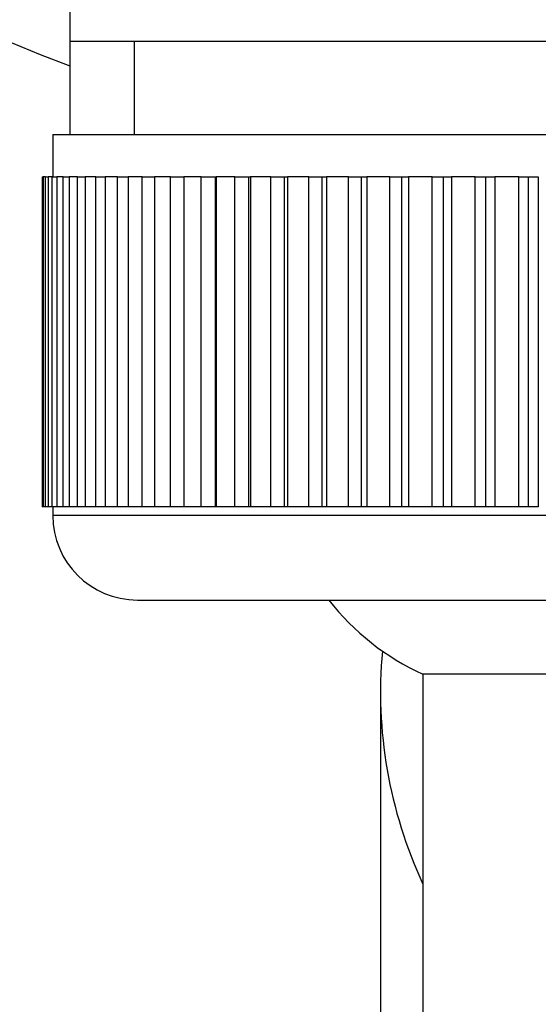
# Model space of a CAD drawing. Units: millimetres. Extents: x 0 to 1057, y 0 to 1792.
# Drawn here: x 572 to 585, y 1651 to 1675 of the extents above; entities that cross this region are included whole.
import ezdxf
from ezdxf import colors
from ezdxf.entities.mleader import LeaderData, LeaderLine
from ezdxf.math import Vec2, Vec3

# ---------------------------------------------------------------- set-up
doc = ezdxf.new("R2010")
doc.units = ezdxf.units.MM
doc.layers.add('DV2_Défaut', color=7, linetype='Continuous')
doc.layers.add('Défaut', color=7, linetype='Continuous')

# ---------------------------------------------------------------- blocks, each defined once
blk = doc.blocks.new('_DOT')
at = {"color": 0}
blk.add_line((0, 0), (-1, 0), dxfattribs=at)
at = {"color": 0, "const_width": 0.333}
blk.add_lwpolyline([(-0.1665, 0, 1), (0.1665, 0, 1)], format="xyb", close=True, dxfattribs=at)
blk = doc.blocks.new('SE1')
at = {"layer": 'DV2_Défaut', "color": 7, "linetype": 'Continuous'}
for p, q in [((573.649, 1683.653), (573.649, 1674.06)), ((573.649, 1674.06), (573.649, 1671.86)), ((595.349, 1674.06), (573.649, 1674.06)), ((575.184, 1671.86), (575.184, 1674.06)), ((573.249, 1671.86), (595.749, 1671.86)), ((573.249, 1671.86), (573.249, 1670.86)), ((572.999, 1670.86), (573.003, 1670.86)), ((572.999, 1670.86), (572.999, 1663.06)), ((573.003, 1663.06), (573.003, 1670.86)), ((573.003, 1670.86), (573.023, 1670.86)), ((573.023, 1670.86), (573.023, 1663.06)), ((573.074, 1670.86), (573.023, 1670.86)), ((573.074, 1663.06), (573.074, 1670.86)), ((573.074, 1670.86), (573.137, 1670.86)), ((573.137, 1670.86), (573.137, 1663.06)), ((573.238, 1670.86), (573.137, 1670.86)), ((573.238, 1663.06), (573.238, 1670.86)), ((573.238, 1670.86), (573.341, 1670.86)), ((573.341, 1670.86), (573.341, 1663.06)), ((573.493, 1670.86), (573.341, 1670.86)), ((573.493, 1663.06), (573.493, 1670.86)), ((573.493, 1670.86), (573.636, 1670.86)), ((573.636, 1670.86), (573.636, 1663.06)), ((573.836, 1670.86), (573.636, 1670.86)), ((573.836, 1663.06), (573.836, 1670.86)), ((573.836, 1670.86), (574.018, 1670.86)), ((574.018, 1670.86), (574.018, 1663.06)), ((574.265, 1670.86), (574.018, 1670.86)), ((574.265, 1663.06), (574.265, 1670.86)), ((574.265, 1670.86), (574.484, 1670.86)), ((574.484, 1670.86), (574.484, 1663.06)), ((574.776, 1670.86), (574.484, 1670.86)), ((574.776, 1663.06), (574.776, 1670.86)), ((574.776, 1670.86), (575.031, 1670.86)), ((575.031, 1670.86), (575.031, 1663.06)), ((575.365, 1670.86), (575.031, 1670.86)), ((575.365, 1663.06), (575.365, 1670.86)), ((575.365, 1670.86), (575.654, 1670.86)), ((575.654, 1670.86), (575.654, 1663.06)), ((576.029, 1670.86), (575.654, 1670.86)), ((576.029, 1663.06), (576.029, 1670.86)), ((576.029, 1670.86), (576.349, 1670.86)), ((576.349, 1670.86), (576.349, 1663.06)), ((576.76, 1670.86), (576.349, 1670.86)), ((576.76, 1663.06), (576.76, 1670.86)), ((576.76, 1670.86), (577.097, 1670.86)), ((577.097, 1663.06), (577.097, 1670.86)), ((577.097, 1670.86), (577.109, 1670.86)), ((577.109, 1670.86), (577.109, 1663.06)), ((577.554, 1670.86), (577.109, 1670.86)), ((577.554, 1663.06), (577.554, 1670.86)), ((577.554, 1670.86), (577.887, 1670.86)), ((577.887, 1663.06), (577.887, 1670.86)), ((577.887, 1670.86), (577.928, 1670.86)), ((577.928, 1670.86), (577.928, 1663.06)), ((578.403, 1670.86), (577.928, 1670.86)), ((578.403, 1663.06), (578.403, 1670.86)), ((578.403, 1670.86), (578.729, 1670.86)), ((578.729, 1663.06), (578.729, 1670.86)), ((578.729, 1670.86), (578.801, 1670.86)), ((578.801, 1670.86), (578.801, 1663.06)), ((579.302, 1670.86), (578.801, 1670.86)), ((579.302, 1663.06), (579.302, 1670.86)), ((579.302, 1670.86), (579.618, 1670.86)), ((579.618, 1663.06), (579.618, 1670.86)), ((579.618, 1670.86), (579.719, 1670.86)), ((579.719, 1670.86), (579.719, 1663.06)), ((580.242, 1670.86), (579.719, 1670.86)), ((580.242, 1663.06), (580.242, 1670.86)), ((580.242, 1670.86), (580.546, 1670.86)), ((580.546, 1663.06), (580.546, 1670.86)), ((580.546, 1670.86), (580.676, 1670.86)), ((580.676, 1670.86), (580.676, 1663.06)), ((581.217, 1670.86), (580.676, 1670.86)), ((581.217, 1663.06), (581.217, 1670.86)), ((581.217, 1670.86), (581.506, 1670.86)), ((581.506, 1663.06), (581.506, 1670.86)), ((581.506, 1670.86), (581.664, 1670.86)), ((581.664, 1670.86), (581.664, 1663.06)), ((582.218, 1670.86), (581.664, 1670.86)), ((582.218, 1663.06), (582.218, 1670.86)), ((582.218, 1670.86), (582.49, 1670.86)), ((582.49, 1663.06), (582.49, 1670.86)), ((582.49, 1670.86), (582.674, 1670.86)), ((582.674, 1670.86), (582.674, 1663.06)), ((583.238, 1670.86), (582.674, 1670.86)), ((583.238, 1663.06), (583.238, 1670.86)), ((583.238, 1670.86), (583.491, 1670.86)), ((583.491, 1663.06), (583.491, 1670.86)), ((583.491, 1670.86), (583.699, 1670.86)), ((583.699, 1670.86), (583.699, 1663.06)), ((584.267, 1670.86), (583.699, 1670.86)), ((584.267, 1663.06), (584.267, 1670.86)), ((584.267, 1670.86), (584.499, 1670.86)), ((584.499, 1663.06), (584.499, 1670.86)), ((584.499, 1670.86), (584.731, 1670.86)), ((584.731, 1670.86), (584.731, 1663.06)), ((573.003, 1663.06), (572.999, 1663.06)), ((573.023, 1663.06), (573.003, 1663.06)), ((573.074, 1663.06), (573.023, 1663.06)), ((573.137, 1663.06), (573.074, 1663.06)), ((573.238, 1663.06), (573.137, 1663.06)), ((573.341, 1663.06), (573.238, 1663.06)), ((573.249, 1663.06), (573.249, 1662.86)), ((573.493, 1663.06), (573.341, 1663.06)), ((573.636, 1663.06), (573.493, 1663.06)), ((573.836, 1663.06), (573.636, 1663.06)), ((574.018, 1663.06), (573.836, 1663.06)), ((574.265, 1663.06), (574.018, 1663.06)), ((574.484, 1663.06), (574.265, 1663.06)), ((574.776, 1663.06), (574.484, 1663.06)), ((575.031, 1663.06), (574.776, 1663.06)), ((575.365, 1663.06), (575.031, 1663.06)), ((575.654, 1663.06), (575.365, 1663.06)), ((576.029, 1663.06), (575.654, 1663.06)), ((576.349, 1663.06), (576.029, 1663.06)), ((576.76, 1663.06), (576.349, 1663.06)), ((577.097, 1663.06), (576.76, 1663.06)), ((577.109, 1663.06), (577.097, 1663.06)), ((577.554, 1663.06), (577.109, 1663.06)), ((577.887, 1663.06), (577.554, 1663.06)), ((577.928, 1663.06), (577.887, 1663.06)), ((578.403, 1663.06), (577.928, 1663.06)), ((578.729, 1663.06), (578.403, 1663.06)), ((578.801, 1663.06), (578.729, 1663.06)), ((579.302, 1663.06), (578.801, 1663.06)), ((579.618, 1663.06), (579.302, 1663.06)), ((579.719, 1663.06), (579.618, 1663.06)), ((580.242, 1663.06), (579.719, 1663.06)), ((580.546, 1663.06), (580.242, 1663.06)), ((580.676, 1663.06), (580.546, 1663.06)), ((581.217, 1663.06), (580.676, 1663.06)), ((581.506, 1663.06), (581.217, 1663.06)), ((581.664, 1663.06), (581.506, 1663.06)), ((582.218, 1663.06), (581.664, 1663.06)), ((582.49, 1663.06), (582.218, 1663.06)), ((582.674, 1663.06), (582.49, 1663.06)), ((583.238, 1663.06), (582.674, 1663.06)), ((583.491, 1663.06), (583.238, 1663.06)), ((583.699, 1663.06), (583.491, 1663.06)), ((584.267, 1663.06), (583.699, 1663.06)), ((584.499, 1663.06), (584.267, 1663.06)), ((584.731, 1663.06), (584.499, 1663.06)), ((595.749, 1662.86), (573.249, 1662.86)), ((575.249, 1660.86), (593.749, 1660.86)), ((586.999, 1659.105), (581.999, 1659.105)), ((581.999, 1659.105), (581.999, 1547.643)), ((580.999, 1658.679), (580.999, 1561.569))]:
    blk.add_line(p, q, dxfattribs=at)
for centre, radius, start, end in [((584.499, 1703.06), 31.5, 0, 249.8521), ((575.249, 1662.86), 2, 180, 270), ((584.499, 1664.56), 6, 218.0731, 245.3757)]:
    blk.add_arc(centre, radius, start, end, dxfattribs=at)
blk.add_ellipse((593.999, 1658.679), major_axis=(13, 0), ratio=0.906308, start_param=3.05871, end_param=3.536384, dxfattribs=at)

msp = doc.modelspace()

# ---------------------------------------------------------------- block references
at = {"layer": 'Défaut'}
msp.add_blockref('SE1', (0, 0), dxfattribs=at)

# ---------------------------------------------------------------- leaders
at = {"layer": 'Défaut', "color": 7, "linetype": 'Continuous'}
ml = msp.add_multileader_mtext('Standard', dxfattribs=at)
ml.set_content('{\\pxsm0.9;\\fSolid Edge ISO|b1||i0||c0|p34;\\W1.;27/02/2018\\P}', color=256)
ml.set_leader_properties()
ml.set_arrow_properties(name='DOT')
ml.build(insert=Vec2(0, 0))
ml.multileader.update_dxf_attribs({"leader_type": 0, "dogleg_length": 0, "arrow_head_size": 12})
ctx = ml.context
ctx.base_point, ctx.char_height, ctx.arrow_head_size, ctx.landing_gap_size = Vec3(923.17, 1785.021), 12, 12, 4.2
notes = []
notes.append((ctx, [(0, (0, 0, 0), (0, 0), (1, 0), 1, [])]))
ctx.mtext.insert = Vec3(925.17, 1791.141)
for ctx, leaders in notes:
    for number, flags, end, landing, length, lines in leaders:
        leader = LeaderData()
        leader.index, (leader.has_last_leader_line, leader.has_dogleg_vector, leader.attachment_direction) = number, flags
        leader.last_leader_point, leader.dogleg_vector, leader.dogleg_length = Vec3(end), Vec3(landing), length
        for number, points, colour, breaks in lines:
            line = LeaderLine()
            line.index, line.vertices, line.color, line.breaks = number, Vec3.list(points), colors.encode_raw_color(colour), breaks
            leader.lines.append(line)
        ctx.leaders.append(leader)

doc.saveas('drawing.dxf')
